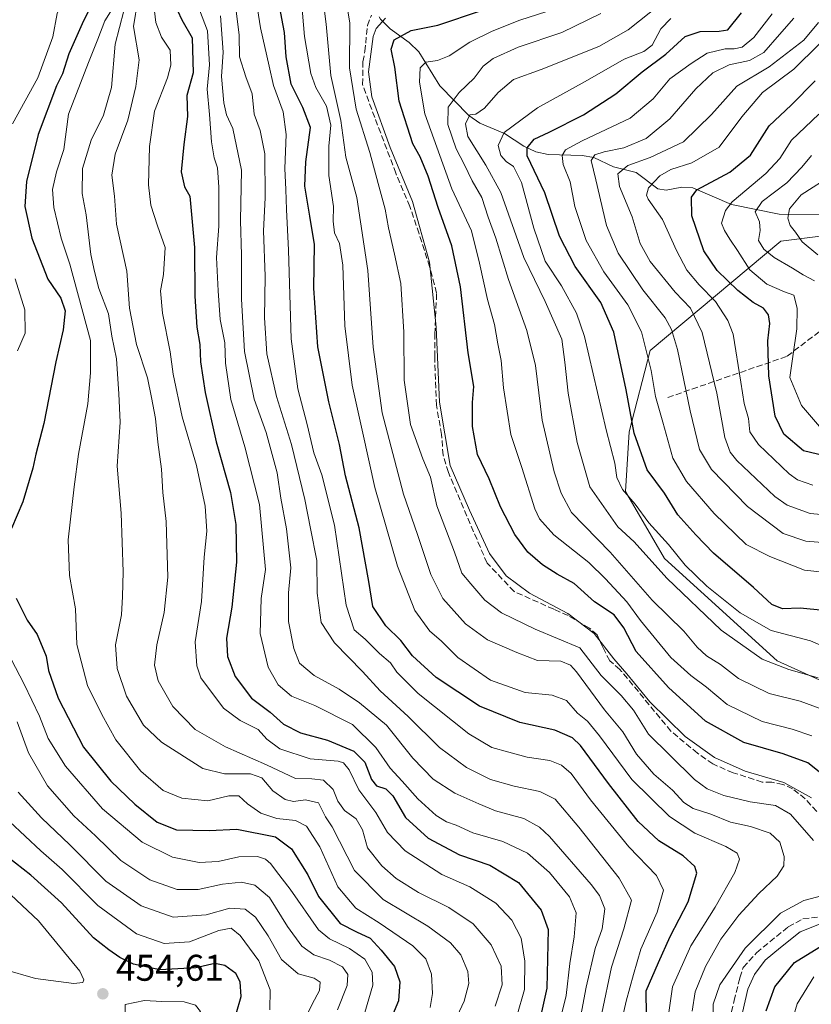
# Model space of a CAD drawing. Units: metres. Extents: x 597633 to 599745, y 4791600 to 4793789.
# Drawn here: x 599325 to 599539, y 4792986 to 4793252 of the extents above; entities that cross this region are included whole.
import ezdxf

# ---------------------------------------------------------------- set-up
doc = ezdxf.new("R2010")
doc.units = ezdxf.units.M
doc.header["$MEASUREMENT"] = 0
doc.linetypes.add('DGN Style 3', pattern=[2.307223, 1.648017, -0.659207])
for name, color, linetype, lineweight in [('Arbolado forestal CxS', 92, 'Continuous', 0), ('Corriente artificial lineal', 4, 'DGN Style 3', 13), ('Corriente natural lineal', 142, 'Continuous', 13), ('Curva de nivel maestra', 30, 'Continuous', 30), ('Curva de nivel normal', 30, 'Continuous', 0), ('Punto de cota en terreno', 7, 'Continuous', 0), ('Rótulo de punto de cota en terreno', 7, 'Continuous', 0), ('Senda', 7, 'DGN Style 3', 0)]:
    doc.layers.add(name, color=color, linetype=linetype, lineweight=lineweight)
doc.styles.add('Style-Arial', font='txt')

# ---------------------------------------------------------------- blocks, each defined once
blk = doc.blocks.new('*U7')
at = {"layer": 'Arbolado forestal CxS', "color": 92, "linetype": 'Continuous', "lineweight": 0}
blk.add_polyline3d([(599539.8237, 4793192.9517, 284.2127), (599530.5111, 4793191.7871, 288.8381), (599495.3139, 4793162.2813, 320.9231), (599489.6061, 4793140.3899, 326.5757), (599488.6552, 4793124.2097, 330.681), (599499.1185, 4793106.1249, 333.0023), (599529.5599, 4793078.5227, 333.8411), (599548.4681, 4793070.0031, 334.6185)], dxfattribs=at)
blk = doc.blocks.new('5PATER')
at = {"layer": 'Punto de cota en terreno', "linetype": 'Continuous', "lineweight": 0}
h = blk.add_hatch(color=51, dxfattribs=at)
edge = h.paths.add_edge_path()
edge.add_ellipse((0, 0), major_axis=(-0.11, -0.111), ratio=0.999422, start_angle=0, end_angle=360)

msp = doc.modelspace()

# ---------------------------------------------------------------- linework, layer by layer
at = {"layer": 'Arbolado forestal CxS', "color": 92, "linetype": 'Continuous', "lineweight": 0}
for points in [[(599688.0786, 4793168.2209, 230.0463), (599677.0075, 4793175.6063, 233.4112), (599655.1275, 4793175.6063, 240.5923), (599623.7351, 4793172.7507, 253.3097), (599601.8565, 4793180.3655, 263.1334), (599574.2697, 4793191.7871, 275.0294), (599565.8815, 4793192.9315, 277.0852), (599553.3421, 4793194.6423, 280.1778), (599539.8237, 4793192.9517, 284.2127), (599530.5111, 4793191.7871, 288.8381), (599495.3139, 4793162.2813, 320.9231), (599489.6061, 4793140.3899, 326.5757), (599488.6552, 4793124.2097, 330.681), (599499.1185, 4793106.1249, 333.0023), (599529.5599, 4793078.5227, 333.8411), (599548.4681, 4793070.0031, 334.6185), (599573.2021, 4793059.5331, 324.5291), (599590.3241, 4793048.1114, 317.0988), (599599.8363, 4793035.7379, 316.7808), (599607.4459, 4793017.6533, 306.5201), (599608.3973, 4792999.5688, 301.8941), (599604.5921, 4792981.4853, 287.554)], [(599688.0786, 4793168.2209, 230.0463), (599677.0075, 4793175.6063, 233.4112), (599655.1275, 4793175.6063, 240.5923), (599623.7351, 4793172.7507, 253.3097), (599601.8565, 4793180.3655, 263.1334), (599574.2697, 4793191.7871, 275.0294), (599565.8815, 4793192.9315, 277.0852), (599553.3421, 4793194.6423, 280.1778), (599539.8237, 4793192.9517, 284.2127), (599530.5111, 4793191.7871, 288.8381), (599495.3139, 4793162.2813, 320.9231), (599489.6061, 4793140.3899, 326.5757), (599488.6552, 4793124.2097, 330.681), (599499.1185, 4793106.1249, 333.0023), (599529.5599, 4793078.5227, 333.8411), (599548.4681, 4793070.0031, 334.6185), (599573.2021, 4793059.5331, 324.5291), (599590.3241, 4793048.1114, 317.0988), (599599.8363, 4793035.7379, 316.7808), (599607.4459, 4793017.6533, 306.5201), (599608.3973, 4792999.5688, 301.8941), (599604.5921, 4792981.4853, 287.554)], [(599548.4681, 4793070.0031, 334.6185), (599529.5599, 4793078.5227, 333.8411), (599499.1185, 4793106.1249, 333.0023), (599488.6552, 4793124.2097, 330.681), (599489.6061, 4793140.3899, 326.5757), (599495.3139, 4793162.2813, 320.9231), (599530.5111, 4793191.7871, 288.8381), (599539.8237, 4793192.9517, 284.2127)]]:
    msp.add_polyline3d(points, dxfattribs=at)
at = {"layer": 'Corriente artificial lineal', "color": 4, "linetype": 'DGN Style 3', "lineweight": 13}
for points in [[(599540.205, 4793037.8983, 356.5537), (599537.1358, 4793041.3379, 356.0844), (599533.6962, 4793043.9837, 355.5412), (599531.1033, 4793045.2008, 355.2209), (599528.0899, 4793045.7909, 355.1022), (599525.4941, 4793045.8358, 355.3618), (599517.6624, 4793048.3229, 355.0885), (599512.1591, 4793050.7041, 356.1233), (599508.0316, 4793053.6146, 356.2187), (599500.8878, 4793059.5412, 355.9828), (599487.5614, 4793075.6938, 355.6448), (599487.0845, 4793076.2224, 355.7501), (599484.3778, 4793078.5384, 357.1228), (599482.5654, 4793082.0054, 356.9577), (599480.9382, 4793085.5234, 355.3493), (599478.9273, 4793087.3755, 354.7539), (599473.1065, 4793090.7621, 355.295), (599469.2436, 4793092.4555, 355.2279), (599458.5544, 4793097.2709, 356.1192), (599452.1862, 4793103.9749, 356.3308), (599451.2519, 4793104.8909, 356.6059), (599440.8273, 4793129.3914, 356.6549), (599439.3985, 4793134.048, 356.9432), (599438.9752, 4793139.6043, 356.4588), (599437.5993, 4793147.5418, 356.3999), (599437.1231, 4793160.6127, 356.3554), (599437.176, 4793166.7109, 356.3855), (599437.6523, 4793177.7838, 355.5606), (599435.7473, 4793184.9275, 356.2538), (599432.8897, 4793193.8175, 356.6243), (599430.4591, 4793201.1543, 356.4598), (599426.6491, 4793210.1501, 356.9689), (599420.9341, 4793225.1785, 357.4488), (599417.6718, 4793234.0927, 358.9271), (599417.7379, 4793240.2443, 359.1254), (599418.2882, 4793243.0644, 358.8092), (599418.4981, 4793245.2683, 358.5492), (599418.9947, 4793249.9677, 357.8134), (599420.053, 4793252.812, 357.0203)], [(599517.2391, 4792983.7644, 358.3969), (599517.927, 4792986.8336, 358.3323), (599519.4919, 4792992.998, 358.8139), (599520.3907, 4792995.7878, 359.572), (599523.98, 4792999.7727, 359.3906), (599532.5418, 4793006.7815, 359.3513), (599536.5106, 4793008.8982, 358.5289), (599541.4617, 4793009.4877, 357.9257)]]:
    msp.add_polyline3d(points, dxfattribs=at)
at = {"layer": 'Corriente natural lineal', "color": 142, "linetype": 'Continuous', "lineweight": 13}
msp.add_polyline3d([(599422.1202, 4793252.3688, 355.7352), (599422.541, 4793251.7551, 355.3891), (599425.0807, 4793249.1555, 353.2723), (599430.2282, 4793245.4321, 349.5612), (599432.8375, 4793242.9131, 347.7778), (599438.5553, 4793233.7436, 343.1601), (599446.3391, 4793225.7299, 336.2644), (599449.2697, 4793223.678, 334.8917), (599455.9257, 4793220.826, 331.4212), (599461.1949, 4793217.4712, 327.3615), (599464.4418, 4793215.9277, 325.4343), (599467.7337, 4793215.1595, 323.2497), (599476.9627, 4793214.891, 318.7825), (599480.1079, 4793214.4228, 317.1723), (599485.3645, 4793211.8404, 314.1252), (599491.4534, 4793210.303, 310.1105), (599497.3289, 4793205.9291, 305.2808), (599499.6053, 4793205.5874, 304.4221), (599503.7818, 4793206.374, 303.1547), (599506.7413, 4793206.2192, 301.9459), (599517.2613, 4793201.6599, 296.3646), (599530.0556, 4793199.1284, 289.0673), (599546.3353, 4793198.8674, 281.5838)], dxfattribs=at)
at = {"layer": 'Curva de nivel maestra', "color": 30, "linetype": 'Continuous', "lineweight": 30, "flags": 128}
for points, elevation in [([(599346.83, 4793260.5401), (599341.96, 4793250.4901), (599338.39, 4793242.3601), (599336.69, 4793236.9801), (599335.03, 4793233.6901), (599330.09, 4793220.6001), (599326.97, 4793207.9301), (599326.51, 4793201.1901), (599328.41, 4793192.6401), (599332.77, 4793181.5901), (599336.21, 4793176.4401), (599337.44, 4793173.0101), (599336.89, 4793167.8501), (599334.88, 4793159.2601), (599331.62, 4793142.5901), (599329.46, 4793134.3601), (599328.69, 4793130.5701), (599326.01, 4793121.4701), (599322.96, 4793114.2501)], 425), ([(599494.37, 4792976.3801), (599494.22, 4792989.4601), (599497.55, 4792997.0801), (599500.71, 4793004.1601), (599505.57, 4793013.5201), (599507.9, 4793021.2501), (599507.3, 4793023.0601), (599504.2, 4793025.9201), (599497.6, 4793029.9201), (599492.07, 4793035.1701), (599484, 4793045.4601), (599476.47, 4793055.7001), (599474.27, 4793057.7201), (599469.55, 4793059.8701), (599460.14, 4793061.8701), (599449.23, 4793066.2801), (599437.52, 4793074.0001), (599431.11, 4793079.9201), (599427.97, 4793084.0001), (599423.94, 4793087.9701), (599420.41, 4793093.1601), (599419.37, 4793099.9501), (599416.7, 4793114.4501), (599413.06, 4793128.4701), (599411.46, 4793136.9401), (599408.53, 4793148.4201), (599405.58, 4793163.2501), (599404.5, 4793179.0901), (599404.7, 4793190.9301), (599403.43, 4793198.5301), (599402.12, 4793206.6801), (599402.37, 4793213.2001), (599403.58, 4793222.5001), (599401.5, 4793227.9001), (599398.35, 4793234.1701), (599397.06, 4793241.6001), (599396.62, 4793248.0901), (599395.28, 4793255.2101)], 375), ([(599367.68, 4793254.0601), (599368.88, 4793251.5601), (599371.71, 4793246.6401), (599371.91, 4793237.2601), (599370.23, 4793231.1401), (599370.45, 4793225.4801), (599369.41, 4793217.9301), (599368.74, 4793210.4801), (599369.6, 4793206.4301), (599371.09, 4793203.9301), (599372.35, 4793190.1001), (599372.42, 4793176.9301), (599372.95, 4793168.6001), (599373.74, 4793163.9301), (599373.93, 4793159.2601), (599375.14, 4793150.9301), (599378.16, 4793137.6801), (599382.06, 4793123.9401), (599383.47, 4793115.3001), (599383.66, 4793105.1501), (599382.4, 4793093.0501), (599380.92, 4793084.6301), (599381.24, 4793079.6801), (599383.31, 4793074.3101), (599387.72, 4793068.5001), (599392.7, 4793064.7201), (599396.36, 4793061.4801), (599400.89, 4793059.1101), (599408.23, 4793057.1201), (599415.28, 4793054.1801), (599418.29, 4793051.2001), (599420.04, 4793046.5201), (599421.46, 4793044.7801), (599423.95, 4793043.9801), (599425.79, 4793042.0601), (599429.23, 4793036.2301), (599435.38, 4793030.6601), (599443.8, 4793026.1701), (599452, 4793023.3701), (599459.71, 4793018.7401), (599465.83, 4793011.2201), (599467.76, 4793006.0101), (599467.37, 4792990.1901), (599465.93, 4792983.6801)], 400), ([(599544.36, 4793045.8301), (599537.79, 4793051.0301), (599531.14, 4793053.4101), (599520.56, 4793056.5201), (599510.22, 4793062.2601), (599500.22, 4793071.3001), (599491.53, 4793081.0901), (599488.2, 4793087.4201), (599485.55, 4793090.9501), (599480.26, 4793094.4801), (599474.73, 4793099.4401), (599470.18, 4793101.9301), (599466.18, 4793104.4301), (599462.28, 4793107.9101), (599458.77, 4793112.6201), (599454.86, 4793120.1301), (599451.83, 4793127.6401), (599448.72, 4793134.2501), (599447.32, 4793141.7501), (599447.36, 4793148.2401), (599447.73, 4793152.6201), (599446.19, 4793161.6701), (599444.08, 4793179.4501), (599441.77, 4793190.5201), (599438.07, 4793200.9301), (599435.36, 4793209.3501), (599433.21, 4793214.6101), (599431.24, 4793218.1001), (599427.56, 4793229.5601), (599426.38, 4793238.7601), (599425.37, 4793243.6001), (599426.21, 4793246.1201), (599430.77, 4793248.6301), (599438, 4793250.0601), (599449.75, 4793254.1001)], 350), ([(599542.13, 4793092.1601), (599535.74, 4793092.7601), (599530.99, 4793092.5901), (599528.11, 4793093.7601), (599523.16, 4793098.3201), (599512.38, 4793107.6301), (599507.59, 4793112.5201), (599502.78, 4793117.9301), (599499.14, 4793123.7801), (599494.5, 4793130.1001), (599490.92, 4793139.9801), (599488.76, 4793151.6401), (599485.45, 4793167.2601), (599481.94, 4793175.2601), (599475, 4793184.9301), (599470.84, 4793193.1501), (599466.89, 4793204.8301), (599462.11, 4793214.8601), (599462.1, 4793216.9601), (599463.95, 4793219.3701), (599468.04, 4793221.1801), (599477.27, 4793225.9101), (599485.97, 4793231.6101), (599493.14, 4793237.5201), (599499.5, 4793242.2601), (599504.75, 4793247.0401), (599508.78, 4793248.4201), (599513.85, 4793248.4501), (599516.2, 4793248.8401), (599519.94, 4793253.3901)], 325), ([(599542.32, 4793133.8501), (599536.66, 4793135.2601), (599531.34, 4793139.6901), (599529.03, 4793144.6001), (599527.28, 4793155.4201), (599527, 4793164.9301), (599527.56, 4793169.6001), (599527.18, 4793171.9201), (599525.86, 4793173.7201), (599523.08, 4793175.2501), (599518.96, 4793178.5101), (599513.38, 4793183.8801), (599509.79, 4793189.1601), (599506.51, 4793198.6201), (599506.44, 4793203.6701), (599507.87, 4793205.6501), (599516.81, 4793210.4201), (599522.37, 4793215.0501), (599527.38, 4793222.9301), (599533.31, 4793228.4801), (599539.82, 4793235.1201)], 300), ([(599324.15, 4793095.4701), (599327.15, 4793089.5201), (599329.83, 4793085.6801), (599332.3, 4793079.8201), (599332.92, 4793075.9501), (599335.5, 4793068.4901), (599342.39, 4793055.2401), (599349.69, 4793046.0201), (599356.16, 4793039.8601), (599362.23, 4793035.0401), (599367.43, 4793032.9001), (599376.29, 4793032.7701), (599383.72, 4793033.0901), (599394.18, 4793031.0801), (599398.44, 4793027.7801), (599402.86, 4793020.7401), (599405.78, 4793014.9401), (599411.58, 4793007.6101), (599415.98, 4793005.3901), (599419.75, 4793003.6601), (599422.64, 4793000.4301), (599426.28, 4792996.0501), (599427.72, 4792991.8801), (599427.37, 4792986.7701), (599423.2, 4792976.8801)], 425), ([(599383.56, 4792983.2501), (599384.92, 4792987.9901), (599384.62, 4792991.8601), (599383.49, 4792994.1201), (599380.52, 4792996.3001), (599377.82, 4792996.8101), (599372.63, 4792995.6601), (599362.97, 4792995.1401), (599355.81, 4792996.6801), (599352.18, 4792998.4301), (599349.15, 4793000.5701), (599345.06, 4793003.7701), (599336.46, 4793013.2301), (599328.18, 4793020.7201), (599321.89, 4793025.5601)], 450), ([(599526.55, 4792984.0401), (599528.9, 4792990.5401), (599534.21, 4792997.1601), (599541.92, 4793001.8801)], 350)]:
    msp.add_lwpolyline(points, dxfattribs=dict(at, elevation=elevation))
at = {"layer": 'Curva de nivel normal', "color": 30, "linetype": 'Continuous', "lineweight": 0, "flags": 128}
for points, elevation in [([(599486.1, 4792974.73), (599488.78, 4792986.71), (599490.76, 4792993.86), (599492.75, 4793000.7), (599497.15, 4793010.71), (599498.85, 4793016.63), (599496.96, 4793020.62), (599489.51, 4793028.33), (599479.17, 4793041.06), (599473.98, 4793048.09), (599471.32, 4793050.36), (599468.18, 4793051.64), (599462.08, 4793052.57), (599457.16, 4793053.85), (599452.56, 4793055.11), (599446.37, 4793058.83), (599432.7, 4793069.71), (599426.9, 4793075.5), (599425.18, 4793077.96), (599422.25, 4793080.56), (599418.4, 4793084.43), (599415.36, 4793086.89), (599413.2, 4793093.56), (599410.1, 4793115.13), (599406.68, 4793128.71), (599404.49, 4793134.72), (599402.75, 4793142.28), (599400.16, 4793151.91), (599398.36, 4793165.44), (599397.66, 4793189.38), (599397.09, 4793200.32), (599396.98, 4793205.74), (599396.66, 4793211.38), (599397.02, 4793220.62), (599396.19, 4793226.73), (599393.63, 4793233.81), (599392.49, 4793239.06), (599390.14, 4793249.4), (599387.7, 4793264.89)], 380), ([(599506.58, 4792983.95), (599507.44, 4792989.19), (599510.19, 4792996.02), (599514.34, 4793003.44), (599519.24, 4793009.88), (599524.59, 4793015.74), (599529.51, 4793020.44), (599531.38, 4793023.22), (599531.42, 4793025.77), (599530.23, 4793029.58), (599527.67, 4793032.05), (599522.38, 4793033.84), (599516.99, 4793035.04), (599511.63, 4793037.13), (599506.83, 4793038.7), (599504.32, 4793040.33), (599501.33, 4793043.65), (599496.26, 4793047.96), (599491.59, 4793053.33), (599487.86, 4793059.39), (599482.93, 4793065.34), (599475.38, 4793075.54), (599473.79, 4793077.39), (599471.19, 4793078.44), (599464.89, 4793078.67), (599459.27, 4793080.76), (599451.38, 4793084.18), (599445.45, 4793088.49), (599439.34, 4793095.37), (599436.11, 4793101.81), (599432.52, 4793112.68), (599428.69, 4793123.56), (599422.98, 4793145.44), (599420.51, 4793163.22), (599419.04, 4793183.9), (599416.14, 4793203.56), (599413.16, 4793214.48), (599411.78, 4793224.38), (599409.14, 4793236.49), (599407.87, 4793250.35), (599406, 4793264.6)], 365), ([(599321.31, 4793262.34), (599325.43, 4793260.54), (599333.43, 4793261.36), (599336.94, 4793260.48), (599337.95, 4793258.07), (599336.36, 4793255.93), (599335.26, 4793253.26), (599334.04, 4793246.93), (599330, 4793235.89), (599323.16, 4793223.43)], 430), ([(599500.03, 4792981.76), (599501.28, 4792990.59), (599506.24, 4793001.59), (599512.85, 4793012.06), (599518.13, 4793021.37), (599519.35, 4793025.05), (599518.78, 4793026.64), (599515.69, 4793028.43), (599507.29, 4793032), (599500.46, 4793036.54), (599490.35, 4793046.48), (599481.58, 4793058.31), (599478.36, 4793062.24), (599475.67, 4793064.39), (599472.68, 4793067.8), (599468.86, 4793069.23), (599461.5, 4793069.99), (599452.15, 4793073.35), (599443.35, 4793079.47), (599438.91, 4793083.96), (599435.79, 4793086.59), (599431.73, 4793092.12), (599427.07, 4793104.1), (599420.95, 4793125.36), (599417.73, 4793139.96), (599414.83, 4793152.92), (599412.9, 4793168.94), (599412.32, 4793185.37), (599411.41, 4793191.2), (599410.06, 4793194.05), (599409.76, 4793197.2), (599409.81, 4793201.19), (599408.55, 4793209.57), (599408.52, 4793217.47), (599409.12, 4793223.14), (599407.91, 4793228.24), (599405.05, 4793233.24), (599403.73, 4793237.06), (599402.03, 4793247.07), (599400.77, 4793261.82)], 370), ([(599360.93, 4793258.54), (599361.84, 4793250.82), (599363.43, 4793246.87), (599365.71, 4793243.38), (599365.91, 4793239.31), (599364.99, 4793235.93), (599361.51, 4793226.93), (599360.19, 4793217.38), (599359.92, 4793207), (599360.49, 4793201.5), (599362.35, 4793195.92), (599364.36, 4793190.09), (599363.92, 4793182.84), (599363.1, 4793178.37), (599363.63, 4793172.38), (599365.7, 4793161.92), (599366.54, 4793155.92), (599368.98, 4793144.35), (599372.86, 4793131.23), (599375.21, 4793120.24), (599375.61, 4793113.55), (599374.93, 4793106.52), (599374.21, 4793094.53), (599372.52, 4793083.7), (599372.92, 4793077.16), (599374.05, 4793073.97), (599380.1, 4793065.78), (599384.66, 4793062.41), (599389.46, 4793060.01), (599391.83, 4793057.41), (599395.36, 4793054.82), (599403.53, 4793052.08), (599411.12, 4793051.48), (599412.5, 4793051.04), (599414.05, 4793049.08), (599416.67, 4793043.71), (599421.26, 4793037.63), (599424.41, 4793032.21), (599429.14, 4793027.24), (599439.07, 4793020.87), (599446.64, 4793017.53), (599453.58, 4793013.15), (599457.98, 4793008.54), (599460.47, 4793003.69), (599461.43, 4792997.49), (599461.39, 4792989.81), (599459.31, 4792982.6)], 405), ([(599412.98, 4793258.28), (599414.2, 4793250.7), (599414.14, 4793238.6), (599415.92, 4793227.42), (599419.66, 4793215.78), (599421.86, 4793207.39), (599423.77, 4793200.48), (599424.66, 4793195.36), (599426.27, 4793188.29), (599428.03, 4793180.4), (599428.83, 4793167.21), (599428.9, 4793154.28), (599430.64, 4793142.34), (599433.93, 4793133.1), (599435.97, 4793128.15), (599437.72, 4793120.39), (599442.44, 4793107.91), (599444.45, 4793102.23), (599446.84, 4793099.34), (599450.64, 4793094.95), (599455.18, 4793091.52), (599464.27, 4793087.12), (599476.28, 4793082.04), (599482.06, 4793074.56), (599487.46, 4793069.22), (599490.74, 4793065.25), (599494.78, 4793058.79), (599500.6, 4793053.12), (599507.22, 4793046.55), (599510.61, 4793043.96), (599515.11, 4793042.23), (599522.23, 4793040.53), (599529.06, 4793039.49), (599533.1, 4793037.13), (599539.34, 4793030.02)], 360), ([(599357.02, 4793257.06), (599355.87, 4793249.77), (599357.38, 4793240.75), (599356.51, 4793233.56), (599354.36, 4793224.45), (599350.9, 4793215.25), (599349.98, 4793209.65), (599350.68, 4793203.93), (599351.29, 4793196.38), (599354.07, 4793183.71), (599354.8, 4793173.71), (599356.65, 4793163.93), (599359.62, 4793154.94), (599360.68, 4793149.59), (599361.78, 4793143.92), (599362.41, 4793137.59), (599363.37, 4793130.25), (599363.74, 4793124.01), (599364.66, 4793116.15), (599365.1, 4793101.13), (599364.16, 4793091.6), (599362.16, 4793082.82), (599361.54, 4793077.37), (599362.53, 4793073.12), (599366.47, 4793066.21), (599372.47, 4793060), (599380.66, 4793055.32), (599391.78, 4793050.48), (599399.57, 4793046.77), (599404.01, 4793046.71), (599407.1, 4793046.31), (599409.72, 4793043.83), (599410.99, 4793040.71), (599412.82, 4793038.16), (599415.93, 4793035.88), (599417.61, 4793032.96), (599419.01, 4793028.04), (599422.85, 4793023.22), (599426.73, 4793019.77), (599432.76, 4793015.97), (599440.94, 4793011.93), (599447.52, 4793007.59), (599452.35, 4793001.92), (599455.04, 4792996.17), (599455.3, 4792991.12), (599453.42, 4792985.35)], 410), ([(599383.22, 4793256.88), (599384.33, 4793247.37), (599384.49, 4793241.53), (599386.15, 4793236.19), (599387.88, 4793231.59), (599388.44, 4793226.12), (599390.07, 4793221.64), (599391.29, 4793215.42), (599391.35, 4793203.48), (599390.95, 4793194.6), (599391.36, 4793182.4), (599391.22, 4793171.15), (599391.86, 4793161.4), (599394.4, 4793149.92), (599398.47, 4793136.92), (599402.06, 4793122.09), (599403.59, 4793114.22), (599405.3, 4793105.66), (599405.4, 4793096.76), (599406.49, 4793088.85), (599410.07, 4793083.44), (599417.61, 4793075.64), (599422.38, 4793070.46), (599430.01, 4793063.52), (599438.44, 4793055.17), (599445.68, 4793049.76), (599452.15, 4793046.52), (599458.55, 4793044.68), (599465.49, 4793043.28), (599469.62, 4793041.23), (599475.98, 4793033.68), (599486.95, 4793019.9), (599490.23, 4793013.93), (599488.18, 4793006.25), (599484.8, 4792995.84), (599482.26, 4792983.46)], 385), ([(599540.6, 4793073.99), (599532.7, 4793076.24), (599525.49, 4793079), (599514.46, 4793086.86), (599499.76, 4793100.81), (599490.95, 4793110.62), (599486.56, 4793114.74), (599479.03, 4793125.46), (599475.59, 4793137.43), (599473.1, 4793150.77), (599472.2, 4793159.15), (599471.41, 4793165.32), (599466.97, 4793175.48), (599461.16, 4793187.41), (599455, 4793204.94), (599450.88, 4793212.3), (599446.1, 4793220.08), (599445.47, 4793223.48), (599446.59, 4793225.94), (599448.25, 4793226.06), (599450.55, 4793227.7), (599454.22, 4793231.93), (599458.38, 4793235.4), (599465.85, 4793238.1), (599481.44, 4793244.31), (599489.32, 4793248.82), (599498.02, 4793255.75)], 335), ([(599435.94, 4792984.99), (599436.49, 4792988.77), (599436.25, 4792993.95), (599434.76, 4792998.12), (599431.23, 4793001.6), (599422.15, 4793007.85), (599415.86, 4793011.75), (599411, 4793017.51), (599406.12, 4793028.34), (599402.49, 4793033.89), (599399.55, 4793035.48), (599394.55, 4793036), (599390.24, 4793037.43), (599386.63, 4793039.97), (599384.24, 4793042.07), (599381.55, 4793042.13), (599375.89, 4793040.78), (599368.89, 4793041.49), (599363.88, 4793043.57), (599357.86, 4793048.75), (599351.04, 4793057.18), (599347.28, 4793064.07), (599343.4, 4793071.87), (599340.59, 4793082.96), (599340.23, 4793092.6), (599338.53, 4793101.57), (599338.22, 4793111.24), (599339.86, 4793125.52), (599340.98, 4793134.34), (599343.55, 4793147.94), (599344.28, 4793156.26), (599344.28, 4793164.98), (599338.69, 4793185.64), (599336.36, 4793192.6), (599334.36, 4793200.86), (599333.97, 4793205.72), (599335.03, 4793210.53), (599337.05, 4793216.52), (599338.33, 4793226.04), (599343.67, 4793240), (599346.24, 4793246.28), (599348.11, 4793251.24), (599350.08, 4793254.44)], 420), ([(599353.24, 4793253.99), (599350.91, 4793244.94), (599349.93, 4793233.32), (599347.74, 4793225.82), (599344.41, 4793219.02), (599342.05, 4793211.38), (599341.95, 4793204.64), (599343.09, 4793198.88), (599344.36, 4793188.2), (599345.34, 4793183.58), (599346.46, 4793179.06), (599349.07, 4793172.21), (599350.03, 4793166.14), (599351.27, 4793160.06), (599351.92, 4793150.63), (599352.22, 4793142.92), (599351.42, 4793131.04), (599352.49, 4793118.35), (599353.1, 4793102.59), (599352.89, 4793095.92), (599352.57, 4793090.94), (599350.96, 4793082.86), (599351.47, 4793076.5), (599354, 4793069.03), (599358.5, 4793061.2), (599363.44, 4793056.56), (599374.51, 4793049.47), (599380.44, 4793048.01), (599387.42, 4793048.06), (599390.48, 4793046.94), (599393.48, 4793043.45), (599396.75, 4793041.11), (599399, 4793040.57), (599402.29, 4793041.01), (599405.77, 4793040.2), (599407.64, 4793036.44), (599409.42, 4793033.74), (599415.45, 4793021.96), (599423.18, 4793014.13), (599435.23, 4793006.94), (599441.38, 4793002.46), (599444.17, 4792999.21), (599446.05, 4792994.7), (599446.32, 4792991.48), (599445.04, 4792986.69), (599441.17, 4792978.42)], 415), ([(599373.62, 4793254.24), (599375.77, 4793248.6), (599376.37, 4793239.41), (599375.74, 4793232.79), (599376.34, 4793225.96), (599376.87, 4793218.64), (599377.61, 4793214.26), (599378.48, 4793211.6), (599378.87, 4793206.41), (599378.85, 4793195.84), (599378.22, 4793187.41), (599378.72, 4793178.37), (599379.22, 4793170.7), (599380.46, 4793164.37), (599380.7, 4793158.84), (599382.1, 4793149.1), (599385.92, 4793136.29), (599389.83, 4793120.74), (599391.45, 4793103.15), (599390.26, 4793095.4), (599390.07, 4793085.89), (599392.18, 4793076.82), (599394.85, 4793072.06), (599398.51, 4793069.01), (599404.75, 4793066.5), (599414.98, 4793061.36), (599421.22, 4793055.17), (599425.07, 4793049.55), (599428.38, 4793046.08), (599432.55, 4793041.25), (599437.55, 4793036.8), (599440.31, 4793035.09), (599442.94, 4793034.15), (599447.4, 4793032.1), (599455.54, 4793029.76), (599462.18, 4793026.64), (599468.09, 4793021.45), (599473.47, 4793014.87), (599475.26, 4793010.52), (599474.76, 4793004.02), (599473.57, 4792996.82), (599472.57, 4792988.23), (599470.14, 4792978.31)], 395), ([(599379.31, 4793252.6), (599380.01, 4793242.77), (599379.57, 4793236.28), (599380.18, 4793229.1), (599380.94, 4793225.93), (599382.65, 4793222.2), (599384.98, 4793211), (599384.71, 4793197.42), (599385.01, 4793188.05), (599385.02, 4793176.19), (599385.84, 4793162.04), (599388.44, 4793149.14), (599391.63, 4793140.13), (599394.61, 4793129.32), (599395.6, 4793122.46), (599397.15, 4793114.18), (599398.29, 4793103.66), (599397.7, 4793096.89), (599397.68, 4793089.14), (599399.08, 4793081.89), (599400.67, 4793077.92), (599404.63, 4793074.62), (599411.32, 4793070.91), (599416.84, 4793067.21), (599424.14, 4793061.18), (599431.25, 4793052.28), (599436.75, 4793046.59), (599442.58, 4793042.86), (599449.04, 4793039.92), (599453.51, 4793038.04), (599461.22, 4793035.98), (599465.41, 4793033.69), (599468.12, 4793031.11), (599479.38, 4793018.21), (599481.57, 4793015.25), (599483, 4793011.59), (599482.3, 4793006.25), (599480.39, 4793000.92), (599478, 4792990.5), (599475.14, 4792975.15)], 390), ([(599538.93, 4793058.32), (599533.59, 4793060.07), (599525.46, 4793062.18), (599516.09, 4793066.79), (599510.49, 4793071.44), (599506.2, 4793074.58), (599500.85, 4793079.47), (599492.66, 4793089.41), (599488.97, 4793094.49), (599483.23, 4793100.64), (599478.74, 4793105.1), (599469.28, 4793112.58), (599465.42, 4793116.85), (599464.16, 4793119.52), (599460.6, 4793130.75), (599457.67, 4793139.63), (599455.69, 4793152.26), (599455.06, 4793159.6), (599454.13, 4793164.14), (599453.24, 4793169.32), (599451.39, 4793176.1), (599449.19, 4793185.9), (599447.04, 4793194.58), (599441.76, 4793205.9), (599434.47, 4793226.2), (599432.99, 4793234.72), (599433.18, 4793238.56), (599434.69, 4793240.13), (599437.89, 4793240.56), (599440.99, 4793241.85), (599446.63, 4793245.55), (599452.6, 4793248.51), (599460.1, 4793251.43), (599469.63, 4793254.54)], 345), ([(599541.9, 4793065.44), (599535.76, 4793067.66), (599527.36, 4793069.7), (599519.07, 4793073.77), (599514.22, 4793077.57), (599510.51, 4793079.86), (599507.95, 4793082.24), (599504.4, 4793086.57), (599495.78, 4793094.92), (599484.48, 4793107.85), (599474.07, 4793118.57), (599471.26, 4793123.82), (599469.38, 4793129.54), (599466.16, 4793143.52), (599464.32, 4793158.27), (599462.02, 4793167.68), (599457.08, 4793181.49), (599453.62, 4793192.65), (599451.51, 4793198.27), (599449.87, 4793203.61), (599447.22, 4793208.09), (599445.12, 4793212.56), (599442.94, 4793216.76), (599440.7, 4793223.27), (599440.76, 4793227.97), (599443.72, 4793231.93), (599447.76, 4793235.8), (599450.22, 4793239.05), (599452.89, 4793241.12), (599459.61, 4793244.14), (599471.46, 4793248.11), (599481.95, 4793253.21)], 340), ([(599541.96, 4793102.46), (599536.9, 4793103), (599527.56, 4793106.7), (599521.22, 4793109.96), (599512.54, 4793118.34), (599505.04, 4793126.96), (599501.38, 4793133.24), (599498.69, 4793142.92), (599496.68, 4793149.89), (599495.56, 4793156.91), (599492.94, 4793167.32), (599489.24, 4793174.62), (599482.78, 4793183.5), (599478.01, 4793192.01), (599474.98, 4793201.2), (599473.72, 4793207.79), (599471.82, 4793212.54), (599471.48, 4793214.94), (599472.4, 4793216.45), (599476.89, 4793218.88), (599489.86, 4793225.02), (599496.1, 4793230.21), (599500.56, 4793235.6), (599506.29, 4793239.76), (599510.66, 4793242.58), (599515.49, 4793243.73), (599517.92, 4793243.68), (599520.08, 4793244.2), (599523.28, 4793246.74), (599528.2, 4793253.18)], 320), ([(599538.84, 4793041.53), (599531.3, 4793045.67), (599520.94, 4793048.76), (599512.62, 4793052.44), (599504.76, 4793058.11), (599495.19, 4793067.48), (599488.99, 4793075.03), (599485.48, 4793079.07), (599480.2, 4793085.94), (599473.08, 4793091.36), (599462.67, 4793096.82), (599456.41, 4793101.46), (599451.89, 4793107.47), (599446.48, 4793119.24), (599441.3, 4793131.22), (599438.43, 4793148.36), (599437.54, 4793168.58), (599435.75, 4793186.13), (599431.15, 4793202.53), (599425.07, 4793217.12), (599420.14, 4793230.72), (599419.24, 4793237.53), (599420.5, 4793247), (599421.31, 4793249.21), (599423.85, 4793252.03)], 355), ([(599544.86, 4793081.26), (599538.52, 4793083.9), (599527.88, 4793086.71), (599519.54, 4793091.48), (599510.54, 4793098.72), (599504.75, 4793104.4), (599500.19, 4793109.98), (599494.92, 4793115.78), (599491.19, 4793120.86), (599487.76, 4793124.8), (599486.28, 4793128.02), (599485.7, 4793131.9), (599483.36, 4793140.92), (599477.58, 4793166.06), (599475.4, 4793172.33), (599471.37, 4793179.77), (599466.96, 4793186.39), (599463.86, 4793195.27), (599460.58, 4793207.66), (599458.38, 4793211.97), (599456.38, 4793213.27), (599454.99, 4793214.91), (599454.22, 4793217.66), (599455.84, 4793221.16), (599464.84, 4793227.82), (599477.7, 4793234.9), (599488.21, 4793240.94), (599493.6, 4793242.98), (599495.77, 4793244.73), (599498.11, 4793249.1), (599500.81, 4793251.86)], 330), ([(599545.14, 4793110.23), (599537.29, 4793110.84), (599531.14, 4793112.94), (599521.51, 4793120.21), (599511.79, 4793130.16), (599508.55, 4793135.55), (599506.08, 4793145.99), (599502.66, 4793162.56), (599501.01, 4793167.96), (599499.35, 4793171.08), (599493.32, 4793178.64), (599486.65, 4793188.6), (599483.53, 4793196.03), (599480.62, 4793208.34), (599479.39, 4793213.58), (599480.33, 4793215.11), (599482.83, 4793215.95), (599488.2, 4793217.02), (599494.22, 4793219.48), (599500.55, 4793224.82), (599507.55, 4793232.89), (599512.22, 4793237.27), (599516.63, 4793239.42), (599522.11, 4793240.53), (599525.9, 4793242.68), (599530.13, 4793247.6), (599534.06, 4793252.02)], 315), ([(599547.18, 4793117.51), (599538.46, 4793118.32), (599532.28, 4793120.54), (599528.89, 4793122.85), (599518.62, 4793132.65), (599516.85, 4793134.86), (599515.43, 4793138.79), (599513.22, 4793150.82), (599509.26, 4793167.18), (599506.18, 4793173.71), (599501.99, 4793178.01), (599495.28, 4793186.32), (599492.58, 4793191.18), (599490.37, 4793198.34), (599486.96, 4793206.6), (599486.51, 4793210.02), (599489.23, 4793212.26), (599495.24, 4793214.35), (599504.26, 4793218.6), (599511.8, 4793226.03), (599518.62, 4793233.65), (599527.35, 4793238.88), (599536.7, 4793246.02), (599540.71, 4793250.79)], 310), ([(599539.14, 4793125.95), (599535.01, 4793127.35), (599532.74, 4793129.04), (599524.55, 4793136.95), (599522.2, 4793140.36), (599521.85, 4793143.95), (599520.62, 4793148), (599519.71, 4793153.75), (599517.65, 4793166.69), (599516.24, 4793170.39), (599512.86, 4793175.56), (599508.48, 4793180), (599505.17, 4793183.99), (599502.35, 4793189.26), (599498.59, 4793197.63), (599494.76, 4793203.14), (599494.28, 4793204.25), (599494.82, 4793206.21), (599497.85, 4793209.45), (599500.88, 4793211.14), (599506.55, 4793212.94), (599513.89, 4793217.15), (599519.97, 4793225.33), (599525.6, 4793231.94), (599534.04, 4793238.26), (599540.9, 4793244.93)], 305), ([(599541.48, 4793141.16), (599536.12, 4793147.48), (599532.94, 4793155.03), (599533.78, 4793160.69), (599534.84, 4793168.12), (599534.94, 4793173.73), (599534.06, 4793177.24), (599531.54, 4793178.17), (599526.71, 4793180.19), (599522.14, 4793184.05), (599518.88, 4793189.27), (599516.73, 4793192.36), (599515.31, 4793194.69), (599514.52, 4793196.68), (599515.61, 4793200.07), (599517.4, 4793202.44), (599526.44, 4793210.04), (599530.23, 4793214.1), (599533.39, 4793219.05), (599540.77, 4793226.05)], 295), ([(599539.64, 4793181.13), (599536.52, 4793182.7), (599533.7, 4793184.52), (599528.72, 4793187.42), (599525.92, 4793189.66), (599524.52, 4793192.02), (599524.96, 4793194.69), (599524.78, 4793197.01), (599523.57, 4793199.71), (599525.49, 4793202.47), (599532.12, 4793207.56), (599536.23, 4793211.77), (599538.77, 4793214.96)], 290), ([(599540.5, 4793188.1), (599536.28, 4793191.62), (599534.52, 4793194.2), (599533.04, 4793196.01), (599532.44, 4793198.04), (599532.9, 4793200.54), (599536.01, 4793204.33), (599544.71, 4793209.93)], 285), ([(599323.95, 4793181.66), (599326.56, 4793173.27), (599326.57, 4793166.95), (599324.5, 4793162.23)], 430), ([(599322.81, 4793078.97), (599326.33, 4793072.2), (599330.44, 4793063.57), (599332.78, 4793057.61), (599337.45, 4793050.15), (599347.48, 4793038.59), (599358.22, 4793029.59), (599366.34, 4793025.54), (599373.58, 4793024.12), (599378.68, 4793024.38), (599384.23, 4793025.62), (599389.33, 4793025.7), (599391.47, 4793025.05), (599392.88, 4793023.76), (599394.4, 4793021.65), (599398.12, 4793016.94), (599405.74, 4793005.92), (599408.75, 4793003.49), (599414.1, 4793000.91), (599418.31, 4792998.01), (599420.28, 4792994.55), (599420.39, 4792990.98), (599418.27, 4792983.62)], 430), ([(599324.44, 4793062.06), (599327.54, 4793053.72), (599332.67, 4793044.78), (599339.7, 4793036.72), (599345.62, 4793031.3), (599352.4, 4793024.61), (599360.22, 4793019.44), (599367.65, 4793016.78), (599373.27, 4793016.8), (599379.83, 4793018.28), (599385.01, 4793018.81), (599388.63, 4793018), (599392.56, 4793014.68), (599397.44, 4793006.8), (599401.27, 4793001.56), (599404.54, 4792999.16), (599408.76, 4792997.76), (599412.2, 4792995.92), (599413.7, 4792993.9), (599413.5, 4792990.93), (599410.94, 4792984.35)], 435), ([(599324.76, 4793043.05), (599331.04, 4793036.19), (599338.69, 4793028.92), (599348.4, 4793019.1), (599357.94, 4793012.43), (599366.52, 4793009.4), (599375.41, 4793009.97), (599381.85, 4793011.79), (599385.94, 4793011.49), (599388.75, 4793009.33), (599392.17, 4793004.3), (599395.81, 4792997.91), (599400.3, 4792994.09), (599404.62, 4792992.93), (599406.2, 4792991.84), (599406.06, 4792989.61), (599404.06, 4792985.92), (599401.77, 4792981.25)], 440), ([(599322.38, 4793035.16), (599330.85, 4793027.23), (599336.57, 4793022.23), (599346.18, 4793012.51), (599356.63, 4793004.89), (599364.08, 4793002.23), (599370.97, 4793002.68), (599378.91, 4793005.75), (599382.16, 4793006.36), (599384.65, 4793004.42), (599389.67, 4792997.56), (599392.72, 4792989.72), (599392.62, 4792984.35)], 445), ([(599319.66, 4793018.16), (599330.2, 4793008.4), (599341.4, 4792994.77), (599342.43, 4792992.47), (599342.15, 4792991.73), (599339.74, 4792991.41), (599329.4, 4792992.76), (599320.68, 4792995.33)], 455), ([(599543.24, 4793015.53), (599536.78, 4793013.89), (599530.43, 4793010.46), (599520.92, 4793001.02), (599514.11, 4792991.11), (599512.24, 4792985.9), (599512.38, 4792981.53)], 360), ([(599519.46, 4792980.49), (599521.59, 4792989.92), (599523.43, 4792993.92), (599526.28, 4792997.74), (599530.42, 4793001.19), (599535.78, 4793005.41), (599541.45, 4793007.61)], 355), ([(599533.44, 4792980.72), (599534.97, 4792985.95), (599539.45, 4792993.25)], 345), ([(599358.79, 4792986.84), (599353.63, 4792985.79), (599353.64, 4792983.89), (599354.51, 4792981.82), (599356.61, 4792980.07), (599363.27, 4792977.09), (599367.52, 4792977.57), (599370.94, 4792980.05), (599373.94, 4792983.92), (599372.57, 4792985.6), (599369.55, 4792986.53), (599363.46, 4792986.62), (599358.79, 4792986.84)], 455)]:
    msp.add_lwpolyline(points, dxfattribs=dict(at, elevation=elevation))
at = {"layer": 'Senda', "color": 7, "linetype": 'DGN Style 3', "lineweight": 0}
msp.add_polyline3d([(599552.5981, 4792736.4513, 248.029), (599562.7919, 4792766.4431, 254.6539), (599582.3711, 4792832.0599, 262.9419), (599586.6045, 4792871.2183, 268.224), (599613.0627, 4792887.0933, 268.565), (599621.5295, 4792900.8517, 269.0484), (599621.0003, 4792935.7767, 268.4152), (599612.0045, 4792951.1225, 273.9709), (599634.7587, 4792978.6393, 266.6904), (599661.7463, 4792993.9851, 262.1046), (599688.7337, 4793021.5019, 259.2303), (599662.8045, 4793074.4187, 257.2559), (599614.6503, 4793129.4521, 267.4615), (599597.7169, 4793148.5021, 270.4152), (599577.0793, 4793172.3147, 274.6476), (599563.3211, 4793179.7231, 285.1892), (599553.7961, 4793177.0773, 286.4531), (599532.1001, 4793160.6731, 298.8644), (599499.8209, 4793149.5605, 327.2906)], dxfattribs=at)

# ---------------------------------------------------------------- block references
at = {"layer": 'Arbolado forestal CxS', "color": 92, "linetype": 'Continuous', "lineweight": 0}
msp.add_blockref('*U7', (0, 0), dxfattribs=at)
at = {"layer": 'Punto de cota en terreno', "color": 7, "linetype": 'Continuous', "lineweight": 0, "xscale": 10, "yscale": 10, "zscale": 10}
msp.add_blockref('5PATER', (599347.57, 4792988.67, 454.61), dxfattribs=at)

# ---------------------------------------------------------------- texts
at = {"layer": 'Rótulo de punto de cota en terreno', "color": 7, "linetype": 'Continuous', "lineweight": 0, "style": 'Style-Arial'}
msp.add_text('454,61', height=7, dxfattribs=at).set_placement((599351.0978, 4792992.1978))

doc.saveas('drawing.dxf')
